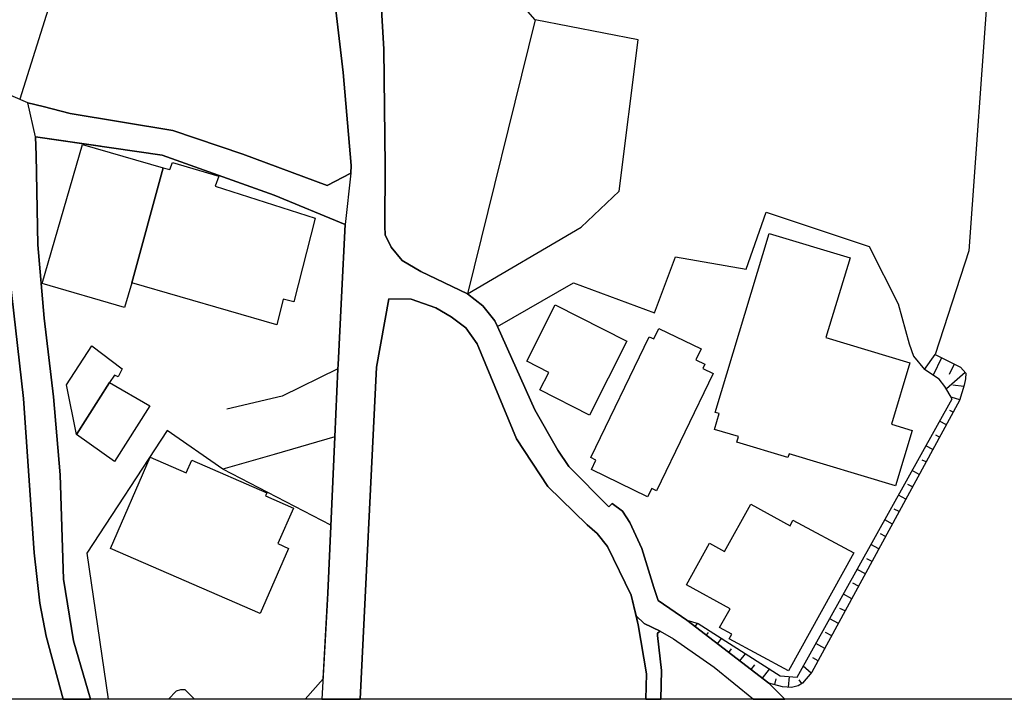
# Model space of a CAD drawing. Extents: x -10 to 410, y -24 to 273.
# Drawn here: x 340 to 384, y 0 to 30 of the extents above; entities that cross this region are included whole.
import ezdxf

# ---------------------------------------------------------------- set-up
doc = ezdxf.new("R2010")
doc.units = 0
for name, color, linetype in [('05_DM_LINE', 7, 'Continuous'), ('06_HOUSE_POLY', 160, 'Continuous'), ('08_ROAD_LINE', 3, 'Continuous'), ('09_ROAD_POLY', 5, 'Continuous'), ('印刷レイアウト', 1, 'Continuous'), ('印刷用フレーム', 1, 'Continuous'), ('背景', 3, 'Continuous')]:
    doc.layers.add(name, color=color, linetype=linetype)

msp = doc.modelspace()

# ---------------------------------------------------------------- linework, layer by layer
at = {"layer": '05_DM_LINE', "color": 253}
for p, q in [((342.128643, 31.412381), (340.498768, 26.177903)), ((363.26327, 29.697412), (360.282918, 17.576533)), ((344.063064, 24.107745), (341.192955, 24.525635)), ((381.228065, 14.748109), (380.853239, 13.986399)), ((381.788582, 14.470779), (381.558105, 14.006036)), ((382.272963, 14.095953), (381.438216, 13.373172)), ((382.213363, 13.486515), (381.728293, 13.533369)), ((382.028016, 12.892925), (381.652846, 13.005924)), ((381.733116, 12.342055), (381.588422, 12.420258)), ((381.438216, 11.791184), (381.143316, 11.951381)), ((381.138493, 11.240313), (380.973128, 11.33023)), ((380.843248, 10.693576), (380.538702, 10.857563)), ((380.543525, 10.142706), (380.373682, 10.228833)), ((354.237809, 7.341843), (349.458773, 9.826446)), ((380.242768, 9.592179), (379.928231, 9.763745)), ((379.947868, 9.041309), (379.738062, 9.150518)), ((379.648145, 8.490438), (379.322928, 8.670272)), ((379.353244, 7.947491), (379.133447, 8.0567)), ((379.053521, 7.39662), (378.71349, 7.576454)), ((378.753453, 6.845749), (378.532967, 6.967017)), ((378.458553, 6.295223), (378.108187, 6.486426)), ((378.157796, 5.748142), (377.928353, 5.86562)), ((377.862896, 5.197616), (377.503573, 5.392952)), ((377.563173, 4.646745), (377.308236, 4.783515)), ((377.263449, 4.095874), (376.893102, 4.302924)), ((376.968549, 3.552927), (376.732905, 3.67006)), ((376.668481, 3.002056), (376.288832, 3.205317)), ((370.33364, 2.861496), (370.448017, 3.00619)), ((370.833523, 2.482536), (370.92344, 2.595879)), ((371.328928, 2.103575), (371.508417, 2.338186)), ((376.373581, 2.45153), (376.093495, 2.595879)), ((371.822955, 1.720825), (371.942844, 1.873098)), ((376.072824, 1.900659), (375.678361, 2.115289)), ((372.318015, 1.341865), (372.568129, 1.662259)), ((375.773101, 1.353578), (375.532978, 1.478635)), ((372.817898, 0.963249), (372.978095, 1.170299)), ((373.313303, 0.580154), (373.623706, 0.986675)), ((375.468555, 0.806841), (375.117844, 1.107598)), ((373.853149, 0.295245), (373.923429, 0.556727)), ((374.468443, 0.181901), (374.503583, 0.658358)), ((375.053421, 0.342098), (374.928364, 0.502295))]:
    msp.add_line(p, q, dxfattribs=at)
for points in [[(353.313146, 40.142942), (353.322792, 39.978611), (353.5984, 37.322442), (354.313257, 31.392744), (354.778, 27.361637), (355.133534, 23.256117), (355.117687, 22.908507)], [(360.282918, 17.576533), (365.293465, 20.521745), (366.98294, 22.115446), (367.818031, 28.803065), (363.26327, 29.697412), (361.488013, 31.736564)], [(383.308214, 31.572578), (382.43316, 19.482704), (380.947979, 14.889014)], [(355.117687, 22.908507), (354.072789, 22.361426), (350.348296, 23.748421), (347.248744, 24.795041), (342.723267, 25.545039), (341.532986, 25.853719), (340.843278, 26.025629)], [(341.192955, 24.525635), (341.218449, 23.701223), (341.282872, 19.740397), (341.308366, 19.431717)], [(347.043761, 23.615441), (351.738048, 21.935612), (354.873774, 20.642668)], [(361.598256, 16.138894), (364.968248, 18.056779), (368.543568, 16.732484), (369.463409, 19.217087), (372.588455, 18.666216), (373.473155, 21.181825), (378.023093, 19.666328)], [(354.873774, 20.642668), (354.708754, 17.428049), (354.567849, 14.43185), (354.548557, 14.263729)], [(378.023093, 19.666328), (379.308114, 17.139006), (379.798351, 15.361681), (379.983008, 14.818734), (380.473245, 14.236513)], [(380.947979, 14.889014), (382.06798, 14.330219), (382.293633, 14.072526), (382.28881, 13.818623), (382.228177, 13.541292), (382.01837, 12.861575), (375.498527, 0.841981), (375.088561, 0.365525), (374.893224, 0.240468), (374.598324, 0.170188), (374.198003, 0.201538), (373.598212, 0.361391), (369.963637, 3.14675)], [(369.963637, 3.14675), (370.473166, 2.998267), (374.098096, 0.685919), (374.853261, 0.627007), (381.693153, 12.935645), (381.373793, 13.482726), (381.128502, 13.806909), (380.473245, 14.236513), (380.947979, 14.889014)], [(354.548557, 14.263729), (352.083591, 13.056912), (349.648253, 12.478825)], [(351.728057, 10.478602), (349.458773, 9.826446), (346.99863, 11.533491), (343.458794, 6.115389), (344.401373, -0.352778)], [(353.096794, -0.352778), (353.8933, 0.552938), (354.098283, 4.345988), (354.418677, 11.248237), (351.728057, 10.478602)], [(348.215782, -0.352778), (347.808228, 0.060634), (347.593254, 0.060634), (347.397917, 0.006201), (347.060642, -0.352778)]]:
    msp.add_lwpolyline(points, dxfattribs=at)
at = {"layer": '06_HOUSE_POLY', "color": 255}
for points in [[(345.438002, 18.068492), (345.122776, 16.974674), (341.478209, 18.029563), (343.263458, 24.181814), (346.827753, 23.154487), (345.438002, 18.068492)], [(345.438002, 18.068492), (346.827753, 23.154487), (347.122654, 23.068704), (347.247711, 23.381174), (349.287896, 22.78724), (349.122531, 22.33421), (353.547412, 20.927922), (352.598288, 17.216865), (352.132511, 17.334342), (351.848291, 16.212964), (345.438002, 18.068492)], [(379.193047, 9.088162), (374.488081, 10.498239), (374.438127, 10.338043), (372.172632, 11.01776), (372.247735, 11.267874), (371.192847, 11.584134), (371.402998, 12.279354), (371.223164, 12.334131), (373.603035, 20.248204), (377.183179, 19.174023), (376.117611, 15.639011), (379.827634, 14.521766), (379.013213, 11.818745), (379.928231, 11.53728), (379.193047, 9.088162)], [(365.667603, 12.216998), (363.473421, 13.334242), (363.867885, 14.103876), (362.893267, 14.59997), (364.157962, 17.088018), (367.322971, 15.478814), (365.667603, 12.216998)], [(368.237988, 8.603781), (365.752696, 9.814733), (365.952856, 10.224699), (365.723413, 10.334253), (368.313091, 15.677941), (368.513251, 15.584234), (368.737872, 16.048977), (370.608214, 15.142917), (370.367746, 14.654403), (370.768066, 14.4632), (370.673326, 14.271653), (371.138414, 14.049099), (368.627629, 8.869398), (368.417478, 8.974818), (368.237988, 8.603781)], [(342.997841, 11.36158), (342.553423, 13.556795), (343.678247, 15.271764), (345.013222, 14.267863), (344.837522, 13.908539), (344.672502, 13.986399), (344.462695, 13.662215), (342.997841, 11.36158)], [(342.997841, 11.36158), (344.462695, 13.662215), (346.23313, 12.627308), (344.672502, 10.166132), (342.997841, 11.36158)], [(351.117931, 3.443717), (344.502658, 6.322439), (346.25759, 10.35389), (347.843368, 9.662459), (348.093481, 10.228833), (351.412831, 8.783271), (351.353231, 8.642711), (352.582785, 8.103898), (351.8979, 6.533279), (352.372635, 6.322439), (351.117931, 3.443717)], [(374.457764, 0.908472), (371.843281, 2.326473), (371.957658, 2.533523), (371.417467, 2.826356), (371.883588, 3.654557), (369.95778, 4.709101), (370.973394, 6.549127), (371.638298, 6.17809), (372.797572, 8.279598), (374.542513, 7.318416), (374.653101, 7.564741), (377.348199, 6.131236), (374.457764, 0.908472)]]:
    msp.add_lwpolyline(points, close=True, dxfattribs=at)
at = {"layer": '08_ROAD_LINE', "color": 253}
msp.add_line((354.418677, 11.248237), (354.548557, 14.263729), dxfattribs=at)
for points in [[(355.117687, 22.908507), (355.133534, 23.256117), (354.778, 27.361637), (354.313257, 31.392744), (353.5984, 37.322442), (353.322792, 39.978611), (353.038572, 43.431974), (352.598288, 47.732487), (350.723123, 65.478863), (350.15296, 69.822439), (349.553168, 74.037169), (348.603011, 78.506147)], [(356.398229, 31.432018), (356.583575, 28.392754), (356.633529, 23.240614), (356.617681, 20.572388), (356.643175, 20.185848), (356.902935, 19.646691), (357.388349, 19.05689), (358.208626, 18.56872), (360.282918, 17.576533), (360.953678, 17.052878), (361.488013, 16.381085), (361.598256, 16.138894), (363.253624, 12.447475), (364.263382, 10.66636), (364.753619, 9.943579), (366.52302, 8.162465), (366.67357, 8.310604), (367.128668, 7.970917), (367.458708, 7.4669), (367.983051, 6.310726), (368.508428, 4.591968), (368.697909, 4.021804), (369.963637, 3.14675), (373.598212, 0.361391), (374.208683, -0.259416), (374.306524, -0.352778)], [(341.532986, 25.853719), (340.843278, 26.025629), (339.53862, 26.58029)], [(341.532986, 25.853719), (342.723267, 25.545039), (347.248744, 24.795041), (350.348296, 23.748421), (354.072789, 22.361426), (355.117687, 22.908507)], [(341.192955, 24.525635), (346.782967, 23.705358), (351.738048, 21.935612), (354.873774, 20.642668)], [(341.192955, 24.525635), (341.218449, 23.701223), (341.282872, 19.740397), (341.562958, 16.506141), (341.978092, 13.025562), (342.282983, 9.572542), (342.423543, 4.967139), (342.862793, 2.240346), (343.617269, -0.352778)], [(354.548557, 14.263729), (354.567849, 14.43185), (354.708754, 17.428049), (354.873774, 20.642668)], [(342.409418, -0.352778), (341.652875, 2.443606), (341.373823, 3.900537), (341.123709, 6.123313), (340.657932, 12.951492), (339.968224, 19.072393)], [(367.822854, 2.93591), (367.51314, 4.256071), (366.468243, 6.408567), (366.003499, 6.98252), (365.568039, 7.35769), (363.833778, 9.056812), (362.43817, 11.166243), (360.698052, 15.361681), (360.197824, 16.076538), (359.553247, 16.560919), (358.883521, 16.955382), (357.788669, 17.338132), (356.808195, 17.353635), (356.263181, 14.330219), (355.534199, -0.352778)], [(354.418677, 11.248237), (354.098283, 4.345988), (353.846446, -0.352778)], [(368.151861, -0.352778), (368.188034, 0.767912), (367.822854, 2.93591)], [(368.788515, 2.666159), (368.678271, 2.576242), (368.673448, 2.467033), (368.853282, 0.920185), (368.814353, -0.352778)], [(368.788515, 2.666159), (369.388306, 2.326473), (371.173554, 1.068669), (372.912294, -0.352778)]]:
    msp.add_lwpolyline(points, dxfattribs=at)
at = {"layer": '09_ROAD_POLY', "color": 7}
for points in [[(354.313257, 31.392744), (354.778, 27.361637), (355.133534, 23.256117), (355.117687, 22.908507), (354.87274, 20.642668), (354.873774, 20.642668), (354.708754, 17.428049), (354.567849, 14.43185), (354.548557, 14.263729), (354.418677, 11.248237), (354.098283, 4.345988), (353.846446, -0.352778), (355.534199, -0.352778), (356.263181, 14.330219), (356.808195, 17.353635), (357.788669, 17.338132), (358.883521, 16.955382), (359.553247, 16.560919), (360.197824, 16.076538), (360.698052, 15.361681), (362.43817, 11.166243), (363.833778, 9.056812), (365.568039, 7.35769), (366.003499, 6.98252), (366.468243, 6.408567), (367.51314, 4.256071), (367.729148, 3.337953), (368.082614, 2.994477), (368.788515, 2.666159), (369.388306, 2.326473), (371.173554, 1.068669), (372.912294, -0.352778), (374.306524, -0.352778), (374.208683, -0.259416), (373.598212, 0.361391), (369.963637, 3.14675), (368.697909, 4.021804), (368.508428, 4.591968), (367.983051, 6.310726), (367.458708, 7.4669), (367.128668, 7.970917), (366.67357, 8.310604), (366.52302, 8.162465), (364.753619, 9.943579), (364.263382, 10.66636), (363.253624, 12.447475), (361.598256, 16.138894), (361.488013, 16.381085), (360.953678, 17.052878), (360.282918, 17.576533), (358.208626, 18.56872), (357.388349, 19.05689), (356.902935, 19.646691), (356.643175, 20.185848), (356.617681, 20.572388), (356.633529, 23.240614), (356.583575, 28.392754), (356.398229, 31.432018)], [(339.968224, 19.072393), (340.657932, 12.951492), (341.123709, 6.123313), (341.373823, 3.900537), (341.652875, 2.443606), (342.409418, -0.352778), (343.617269, -0.352778), (342.862793, 2.240346), (342.423543, 4.967139), (342.282983, 9.572542), (341.978092, 13.025562), (341.562958, 16.506141), (341.282872, 19.740397), (341.218449, 23.701223), (341.192955, 24.525635), (340.843278, 26.025629), (339.53862, 26.58029)]]:
    msp.add_lwpolyline(points, dxfattribs=at)
for points in [[(341.532986, 25.853719), (342.723267, 25.545039), (347.248744, 24.795041), (350.348296, 23.748421), (354.072789, 22.361426), (355.117687, 22.908507), (354.87274, 20.642668), (351.738048, 21.935612), (346.782967, 23.705358), (341.192955, 24.525635), (341.192955, 24.525635), (340.843278, 26.025629), (340.843278, 26.025629), (341.532986, 25.853719)], [(368.673448, 2.467033), (368.678271, 2.576242), (368.788515, 2.666159), (368.082614, 2.994477), (367.729148, 3.337953), (367.822854, 2.93591), (368.188034, 0.767912), (368.151861, -0.352778), (368.814353, -0.352778), (368.853282, 0.920185)]]:
    msp.add_lwpolyline(points, close=True, dxfattribs=at)
at = {"layer": '印刷レイアウト', "color": 7}
msp.add_lwpolyline([(399.647269, -0.352433), (-0.353122, -0.352433), (-0.353122, 249.647122), (399.647269, 249.647122)], close=True, dxfattribs=at)
at = {"layer": '印刷用フレーム', "color": 7}
msp.add_lwpolyline([(399.647268, -0.352778), (-0.352778, -0.352778), (-0.352778, 249.647122), (399.647268, 249.647122)], close=True, dxfattribs=at)
msp.add_lwpolyline([(399.647268, -0.352778), (-0.352778, -0.352778), (-0.352778, 249.647122), (399.647268, 249.647122)], close=True, dxfattribs=at)
at = {"layer": '背景', "color": 7}
msp.add_lwpolyline([(399.647268, -0.352778), (-0.352778, -0.352778), (-0.352778, 249.647122), (399.647268, 249.647122)], close=True, dxfattribs=at)

doc.saveas('drawing.dxf')
